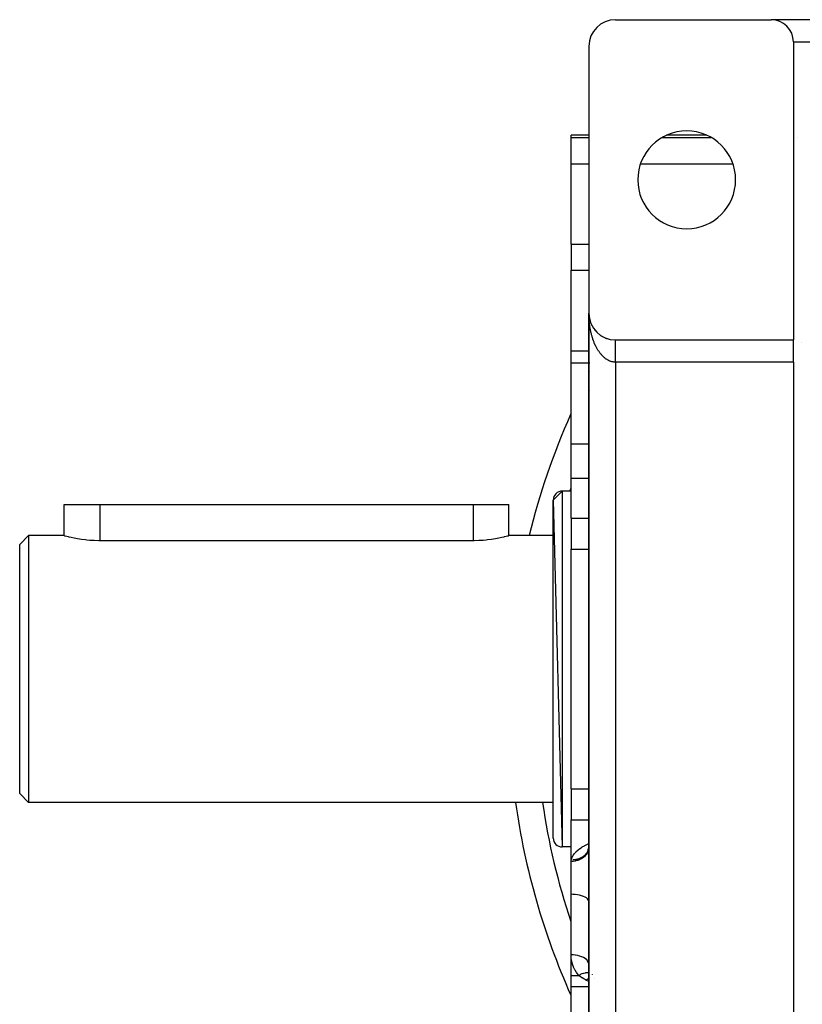
# Model space of a CAD drawing. Extents: x 24 to 1164, y -670 to 196.
# Drawn here: x 949 to 1037, y -257 to -146 of the extents above; entities that cross this region are included whole.
import ezdxf

# ---------------------------------------------------------------- set-up
doc = ezdxf.new("R2010")
doc.units = 0
doc.linetypes.add('DASHED', pattern=[11.05, 8.7, -2.35])
doc.layers.get('0').update_dxf_attribs({"linetype": 'CONTINUOUS'})
doc.layers.add('NEVIDI', color=4, linetype='DASHED')

msp = doc.modelspace()

# ---------------------------------------------------------------- linework, layer by layer
at = {"color": 2}
for p, q in [((1015.905333, -146), (1033.405333, -146)), ((1038.405333, -146), (1033.405333, -146)), ((1012.905333, -149), (1012.905333, -179)), ((1035.905333, -148.5), (1035.905333, -182)), ((1012.905333, -159), (1010.905333, -159)), ((1010.905333, -159.231286), (1010.905333, -159)), ((1010.905333, -162.219722), (1010.905333, -159.231286)), ((1026.18082, -159), (1021.629846, -159)), ((1010.905333, -171.250654), (1010.905333, -162.219722)), ((1010.905333, -171.250654), (1010.905333, -174.174084)), ((1010.905333, -183.279734), (1010.905333, -174.174084)), ((1012.905333, -179), (1012.905333, -279)), ((1012.905333, -180.279734), (1012.905333, -179)), ((1012.905333, -179), (1012.905333, -180.279734)), ((1012.905333, -279), (1012.905333, -179)), ((1012.907286, -179.108227), (1012.907345, -179.109752)), ((1012.907345, -179.109752), (1012.907431, -179.112242)), ((1012.907345, -179.109752), (1012.91337, -179.219353)), ((1012.907431, -179.112242), (1012.907511, -179.114732)), ((1012.907431, -179.112242), (1012.91371, -179.224318)), ((1012.907511, -179.114732), (1012.907587, -179.117222)), ((1012.907511, -179.114732), (1012.913538, -179.220656)), ((1012.907587, -179.117222), (1012.907657, -179.119712)), ((1012.907657, -179.119712), (1012.907722, -179.122202)), ((1012.907722, -179.122202), (1012.907783, -179.124693)), ((1012.907783, -179.124693), (1012.907838, -179.127184)), ((1012.907838, -179.127184), (1012.907888, -179.129675)), ((1012.913142, -179.216312), (1012.91337, -179.219353)), ((1012.91337, -179.219353), (1012.91371, -179.224318)), ((1012.91337, -179.219353), (1012.917827, -179.267965)), ((1012.91371, -179.224318), (1012.914029, -179.229283)), ((1012.91371, -179.224318), (1012.917827, -179.268386)), ((1012.914029, -179.229283), (1012.914329, -179.23425)), ((1012.919025, -179.281205), (1012.924151, -179.336063)), ((1012.919064, -179.281459), (1012.923392, -179.328654)), ((1012.905333, -180.279734), (1012.905333, -186.272795)), ((1012.905333, -186.272795), (1012.905333, -180.279734)), ((1012.922899, -179.324167), (1012.923392, -179.328654)), ((1012.923392, -179.328654), (1012.924151, -179.336063)), ((1012.923392, -179.328654), (1012.937394, -179.437505)), ((1012.924151, -179.336063), (1012.924865, -179.343477)), ((1012.936541, -179.431595), (1012.937394, -179.437505)), ((1012.937394, -179.437505), (1012.938734, -179.447314)), ((1012.937394, -179.437505), (1012.955362, -179.545756)), ((1012.954046, -179.538428), (1012.955362, -179.545756)), ((1012.955362, -179.545756), (1012.95744, -179.557905)), ((1012.955362, -179.545756), (1012.975995, -179.64697)), ((1012.977277, -179.653257), (1012.980249, -179.667673)), ((1013.000557, -179.749849), (1013.003106, -179.759862)), ((1013.029512, -179.854195), (1013.032802, -179.865425)), ((1013.062205, -179.957403), (1013.066318, -179.969805)), ((1013.098621, -180.059419), (1013.103605, -180.072859)), ((1013.138657, -180.159957), (1013.144616, -180.174443)), ((1013.182338, -180.259086), (1013.189295, -180.274416)), ((1013.229524, -180.356481), (1013.237569, -180.372647)), ((1013.280238, -180.452196), (1013.289359, -180.469005)), ((1013.334349, -180.545976), (1013.344589, -180.563362)), ((1013.39181, -180.637742), (1013.403179, -180.655588)), ((1013.452517, -180.727336), (1013.465052, -180.745553)), ((1013.516473, -180.814758), (1013.530111, -180.83314)), ((1013.583514, -180.899777), (1013.598253, -180.918239)), ((1013.654438, -180.983326), (1013.669373, -181.000741)), ((1013.726577, -181.062285), (1013.743367, -181.080537)), ((1013.802413, -181.139562), (1013.82013, -181.157517)), ((1013.880989, -181.214053), (1013.899551, -181.23158)), ((1013.962201, -181.285659), (1013.981506, -181.302641)), ((1014.045946, -181.354289), (1014.065869, -181.370618)), ((1014.132112, -181.419852), (1014.152518, -181.435429)), ((1014.221102, -181.482627), (1014.241328, -181.496993)), ((1014.311259, -181.541442), (1014.332172, -181.555232)), ((1014.404005, -181.597309), (1014.424917, -181.61009)), ((1014.498707, -181.649793), (1014.51943, -181.661506)), ((1014.595241, -181.698825), (1014.615578, -181.709428)), ((1014.693481, -181.744342), (1014.71323, -181.753811)), ((1014.7933, -181.786285), (1014.812253, -181.794614)), ((1014.894574, -181.8246), (1014.912515, -181.8318)), ((1014.997148, -181.85923), (1015.013887, -181.865342)), ((1015.100912, -181.89014), (1015.116242, -181.895213)), ((1015.205713, -181.917282), (1015.219455, -181.921395)), ((1015.905333, -182), (1035.905333, -182)), ((1035.905333, -184.5), (1035.905333, -182)), ((1012.907208, -183.279734), (1010.905333, -183.279734)), ((1010.905333, -184.557615), (1010.905333, -183.279734)), ((1010.905333, -193.673671), (1010.905333, -184.557615)), ((1035.905333, -184.5), (1035.905333, -273.5)), ((1010.905333, -197.538064), (1010.905333, -193.673671)), ((1010.905333, -202.05353), (1010.905333, -197.538064)), ((1008.905333, -200), (1009.905333, -199)), ((1010.905333, -199), (1009.905333, -199)), ((1010.905333, -199), (1009.905333, -199)), ((1008.905333, -200), (1009.905333, -239)), ((1008.905333, -238), (1008.905333, -200)), ((953.905333, -204), (953.905333, -200.5)), ((953.905333, -200.5), (957.905333, -200.5)), ((957.905333, -200.5), (999.905333, -200.5)), ((999.905333, -200.5), (1003.905333, -200.5)), ((1003.905333, -204), (1003.905333, -200.5)), ((1010.905333, -202.05353), (1010.905333, -204.651607)), ((949.905333, -204), (948.905333, -205)), ((949.905333, -204), (948.905333, -205)), ((953.905333, -204), (949.905333, -204)), ((953.905333, -204), (949.905333, -204)), ((949.905333, -204), (949.905333, -234)), ((953.905333, -204), (953.938252, -204.008755)), ((953.938252, -204.008755), (954.0367, -204.034473)), ((954.0367, -204.034473), (954.198727, -204.07555)), ((954.198727, -204.07555), (954.374616, -204.118279)), ((954.374616, -204.118279), (954.421814, -204.129406)), ((954.421814, -204.129406), (954.702413, -204.192612)), ((954.702413, -204.192612), (955.03572, -204.261113)), ((955.03572, -204.261113), (955.416392, -204.330469)), ((955.416392, -204.330469), (955.837987, -204.396107)), ((955.837987, -204.396107), (956.293703, -204.453613)), ((956.293703, -204.453613), (956.461711, -204.471254)), ((956.461711, -204.471254), (956.775992, -204.499098)), ((956.775992, -204.499098), (957.276833, -204.529518)), ((957.276833, -204.529518), (957.788062, -204.5427)), ((957.788062, -204.5427), (957.905333, -204.543168)), ((957.905333, -204.543168), (999.905333, -204.543168)), ((999.905333, -204.543168), (1000.022604, -204.5427)), ((1000.022604, -204.5427), (1000.533834, -204.529519)), ((1000.533834, -204.529519), (1001.034677, -204.4991)), ((1001.034677, -204.4991), (1001.348971, -204.471254)), ((1001.348971, -204.471254), (1001.516964, -204.453614)), ((1001.516964, -204.453614), (1001.972679, -204.396106)), ((1001.972679, -204.396106), (1002.394252, -204.330463)), ((1002.394252, -204.330463), (1002.774957, -204.261115)), ((1002.774957, -204.261115), (1003.108287, -204.192616)), ((1003.108287, -204.192616), (1003.388826, -204.129404)), ((1003.388826, -204.129404), (1003.436013, -204.118279)), ((1003.436013, -204.118279), (1003.611952, -204.07555)), ((1003.611952, -204.07555), (1003.774007, -204.034473)), ((1003.774007, -204.034473), (1003.872414, -204.008755)), ((1003.872414, -204.008755), (1003.905333, -204)), ((1008.905333, -204), (1003.905333, -204)), ((1008.905333, -204), (1003.905333, -204)), ((1010.905333, -204.651607), (1010.905333, -205.53008)), ((948.905333, -233), (948.905333, -205)), ((1010.905333, -232.46992), (1010.905333, -205.53008)), ((949.905333, -234), (948.905333, -233)), ((949.905333, -234), (948.905333, -233)), ((1010.905333, -232.46992), (1010.905333, -233.348393)), ((1010.905333, -233.348393), (1010.905333, -235.94647)), ((1008.905333, -234), (949.905333, -234)), ((1008.905333, -234), (949.905333, -234)), ((1010.905333, -240.461936), (1010.905333, -235.94647)), ((1010.905333, -239), (1009.905333, -239)), ((1010.905333, -239), (1009.905333, -239)), ((1012.90054, -239.07891), (1012.89399, -239.115946)), ((1012.780717, -239.354865), (1012.821509, -239.29935)), ((1012.797898, -239.349516), (1012.83293, -239.287198)), ((1012.819611, -239.294673), (1012.84259, -239.267775)), ((1012.821509, -239.29935), (1012.84341, -239.266126)), ((1012.821924, -239.329463), (1012.850087, -239.261469)), ((1012.8317, -239.270704), (1012.848838, -239.255212)), ((1012.83293, -239.287198), (1012.864751, -239.223214)), ((1012.850087, -239.261469), (1012.874782, -239.192192)), ((1012.860951, -239.239235), (1012.861615, -239.238106)), ((1012.863697, -239.234567), (1012.86711, -239.228768)), ((1012.869543, -239.212218), (1012.874197, -239.201539)), ((1012.87784, -239.189024), (1012.874067, -239.203928)), ((1012.874782, -239.192192), (1012.879443, -239.17669)), ((1012.89098, -239.13099), (1012.87784, -239.189024)), ((1012.89399, -239.115946), (1012.89098, -239.13099)), ((1012.892225, -239.186083), (1012.894348, -239.182474)), ((1010.905333, -240.6304), (1010.905333, -240.461936)), ((1010.905333, -244.326329), (1010.905333, -240.6304)), ((1010.905333, -251.132586), (1010.905333, -244.326329)), ((1010.905333, -253.442385), (1010.905333, -251.132586)), ((1012.898553, -252.27647), (1012.905856, -252.330799)), ((1010.905333, -254.720266), (1010.905333, -253.442385)), ((1013.287541, -253.357756), (1013.288152, -253.358668)), ((1010.905333, -263.825916), (1010.905333, -254.695191)), ((1012.905809, -254.720266), (1010.905333, -254.720266))]:
    msp.add_line(p, q, dxfattribs=at)
for centre, radius, start, end in [((1015.905333, -149), 3, 90, 180), ((1033.405333, -148.5), 2.5, 0, 90), ((1023.905333, -164), 5.5, 0, 180), ((1023.905333, -164), 5.5, 180, 360), ((1015.905333, -179), 3, 180, 270), ((1015.905333, -186.279734), 3, 165.684338, 165.791538), ((1083.905333, -223), 80, 155.939293, 166.258817), ((1009.905333, -200), 1, 90, 180), ((1083.905333, -223), 80, 187.903819, 204.095571), ((1009.905333, -238), 1, 180, 270)]:
    msp.add_arc(centre, radius, start, end, dxfattribs=at)
at = {"layer": 'NEVIDI', "color": 7, "linetype": 'CONTINUOUS'}
for p, q in [((1035.905333, -148.5), (1038.405333, -148.5)), ((1010.905333, -159.231286), (1012.905333, -159.231286)), ((1021.187744, -159.231286), (1026.622922, -159.231286)), ((1036.386736, -159.231257), (1036.385412, -159.231286)), ((1036.385413, -159.231286), (1036.386736, -159.229889)), ((1010.905333, -162.219722), (1012.905333, -162.219722)), ((1018.707859, -162.219722), (1029.102808, -162.219722)), ((1010.905333, -171.250654), (1012.905333, -171.250654)), ((1035.902892, -171.368552), (1035.902054, -171.377878)), ((1010.905333, -174.174084), (1012.905333, -174.174084)), ((1012.906042, -179.119742), (1012.905333, -179)), ((1012.907288, -179.198794), (1012.906042, -179.119742)), ((1012.910349, -179.318315), (1012.907288, -179.198794)), ((1012.913148, -179.397209), (1012.910349, -179.318315)), ((1012.918557, -179.516365), (1012.913148, -179.397209)), ((1012.922908, -179.595011), (1012.918557, -179.516365)), ((1012.929195, -179.692872), (1012.922908, -179.595011)), ((1012.930661, -179.713733), (1012.929195, -179.692872)), ((1012.936536, -179.791728), (1012.930661, -179.713733)), ((1012.946619, -179.909833), (1012.936536, -179.791728)), ((1012.954041, -179.987549), (1012.946619, -179.909833)), ((1012.966446, -180.104912), (1012.954041, -179.987549)), ((1012.975397, -180.182098), (1012.966446, -180.104912)), ((1012.990099, -180.298502), (1012.975397, -180.182098)), ((1013.000409, -180.373933), (1012.990099, -180.298502)), ((1013.000565, -180.375047), (1013.000409, -180.373933)), ((1013.017554, -180.490419), (1013.000565, -180.375047)), ((1013.029533, -180.566293), (1013.017554, -180.490419)), ((1013.048771, -180.680395), (1013.029533, -180.566293)), ((1013.06223, -180.755392), (1013.048771, -180.680395)), ((1013.08371, -180.868193), (1013.06223, -180.755392)), ((1013.098617, -180.942166), (1013.08371, -180.868193)), ((1013.117762, -181.032687), (1013.098617, -180.942166)), ((1013.122276, -181.053364), (1013.117762, -181.032687)), ((1013.138678, -181.126528), (1013.122276, -181.053364)), ((1013.164561, -181.23631), (1013.138678, -181.126528)), ((1013.182356, -181.308202), (1013.164561, -181.23631)), ((1013.210339, -181.416047), (1013.182356, -181.308202)), ((1013.229524, -181.48668), (1013.210339, -181.416047)), ((1013.259701, -181.59294), (1013.229524, -181.48668)), ((1013.279562, -181.659937), (1013.259701, -181.59294)), ((1013.280245, -181.662203), (1013.279562, -181.659937)), ((1013.312401, -181.766114), (1013.280245, -181.662203)), ((1013.334383, -181.834256), (1013.312401, -181.766114)), ((1013.368532, -181.935886), (1013.334383, -181.834256)), ((1013.391822, -182.002481), (1013.368532, -181.935886)), ((1013.427991, -182.101904), (1013.391822, -182.002481)), ((1013.452574, -182.166904), (1013.427991, -182.101904)), ((1013.483048, -182.244801), (1013.452574, -182.166904)), ((1013.490721, -182.263967), (1013.483048, -182.244801)), ((1013.5165, -182.327122), (1013.490721, -182.263967)), ((1013.556508, -182.421526), (1013.5165, -182.327122)), ((1013.583506, -182.482908), (1013.556508, -182.421526)), ((1013.625256, -182.574406), (1013.583506, -182.482908)), ((1013.653577, -182.634245), (1013.625256, -182.574406)), ((1013.697146, -182.72301), (1013.653577, -182.634245)), ((1015.905333, -182.002965), (1015.905333, -182.000854)), ((1015.905333, -182.006037), (1015.905333, -182.002965)), ((1015.905333, -182.010591), (1015.905333, -182.006037)), ((1015.905333, -182.01591), (1015.905333, -182.010591)), ((1015.905333, -182.019882), (1015.905333, -182.01591)), ((1015.905333, -182.022915), (1015.905333, -182.019882)), ((1015.905333, -182.03046), (1015.905333, -182.022915)), ((1015.905333, -182.039879), (1015.905333, -182.03046)), ((1015.905333, -182.049669), (1015.905333, -182.039879)), ((1015.905333, -182.061496), (1015.905333, -182.049669)), ((1015.905333, -182.073495), (1015.905333, -182.061496)), ((1015.905333, -182.07921), (1015.905333, -182.073495)), ((1015.905333, -182.087721), (1015.905333, -182.07921)), ((1015.905333, -182.101862), (1015.905333, -182.087721)), ((1015.905333, -182.118416), (1015.905333, -182.101862)), ((1015.905333, -182.134745), (1015.905333, -182.118416)), ((1015.905333, -182.153623), (1015.905333, -182.134745)), ((1015.905333, -182.172077), (1015.905333, -182.153623)), ((1015.905333, -182.177042), (1015.905333, -182.172077)), ((1015.905333, -182.19326), (1015.905333, -182.177042)), ((1015.905333, -182.213867), (1015.905333, -182.19326)), ((1015.905333, -182.237288), (1015.905333, -182.213867)), ((1015.905333, -182.25989), (1015.905333, -182.237288)), ((1015.905333, -182.285515), (1015.905333, -182.25989)), ((1015.905333, -182.310127), (1015.905333, -182.285515)), ((1015.905333, -182.311821), (1015.905333, -182.310127)), ((1015.905333, -182.337894), (1015.905333, -182.311821)), ((1015.905333, -182.364442), (1015.905333, -182.337894)), ((1015.905333, -182.394412), (1015.905333, -182.364442)), ((1015.905333, -182.422819), (1015.905333, -182.394412)), ((1015.905333, -182.454905), (1015.905333, -182.422819)), ((1015.905333, -182.481403), (1015.905333, -182.454905)), ((1015.905333, -182.485112), (1015.905333, -182.481403)), ((1015.905333, -182.519136), (1015.905333, -182.485112)), ((1015.905333, -182.55127), (1015.905333, -182.519136)), ((1015.905333, -182.587123), (1015.905333, -182.55127)), ((1015.905333, -182.621024), (1015.905333, -182.587123)), ((1015.905333, -182.658723), (1015.905333, -182.621024)), ((1036.869164, -182.235492), (1036.868256, -182.23654)), ((1013.725104, -182.777985), (1013.697146, -182.72301)), ((1013.726613, -182.78091), (1013.725104, -182.777985)), ((1013.771924, -182.866779), (1013.726613, -182.78091)), ((1013.802419, -182.922523), (1013.771924, -182.866779)), ((1013.849465, -183.005476), (1013.802419, -182.922523)), ((1013.88097, -183.059055), (1013.849465, -183.005476)), ((1013.929534, -183.13871), (1013.88097, -183.059055)), ((1013.962169, -183.190324), (1013.929534, -183.13871)), ((1014.001712, -183.250892), (1013.962169, -183.190324)), ((1014.012234, -183.266658), (1014.001712, -183.250892)), ((1014.04589, -183.316113), (1014.012234, -183.266658)), ((1014.097582, -183.389298), (1014.04589, -183.316113)), ((1014.132156, -183.436443), (1014.097582, -183.389298)), ((1014.185091, -183.505945), (1014.132156, -183.436443)), ((1014.220639, -183.550862), (1014.185091, -183.505945)), ((1014.274888, -183.616799), (1014.220639, -183.550862)), ((1014.308701, -183.656352), (1014.274888, -183.616799)), ((1014.311234, -183.659267), (1014.308701, -183.656352)), ((1014.366936, -183.72179), (1014.311234, -183.659267)), ((1014.404059, -183.761786), (1014.366936, -183.72179)), ((1015.905333, -182.683092), (1015.905333, -182.658723)), ((1015.905333, -182.694332), (1015.905333, -182.683092)), ((1015.905333, -182.733903), (1015.905333, -182.694332)), ((1015.905333, -182.771047), (1015.905333, -182.733903)), ((1015.905333, -182.812217), (1015.905333, -182.771047)), ((1015.905333, -182.850915), (1015.905333, -182.812217)), ((1015.905333, -182.893848), (1015.905333, -182.850915)), ((1015.905333, -182.913679), (1015.905333, -182.893848)), ((1015.905333, -182.933921), (1015.905333, -182.913679)), ((1015.905333, -182.978563), (1015.905333, -182.933921)), ((1015.905333, -183.019969), (1015.905333, -182.978563)), ((1015.905333, -183.065844), (1015.905333, -183.019969)), ((1015.905333, -183.108764), (1015.905333, -183.065844)), ((1015.905333, -183.156013), (1015.905333, -183.108764)), ((1015.905333, -183.169497), (1015.905333, -183.156013)), ((1015.905333, -183.200194), (1015.905333, -183.169497)), ((1015.905333, -183.248721), (1015.905333, -183.200194)), ((1015.905333, -183.294086), (1015.905333, -183.248721)), ((1015.905333, -183.343851), (1015.905333, -183.294086)), ((1015.905333, -183.39023), (1015.905333, -183.343851)), ((1015.905333, -183.441116), (1015.905333, -183.39023)), ((1015.905333, -183.446476), (1015.905333, -183.441116)), ((1015.905333, -183.488368), (1015.905333, -183.446476)), ((1015.905333, -183.540286), (1015.905333, -183.488368)), ((1015.905333, -183.588385), (1015.905333, -183.540286)), ((1015.905333, -183.641474), (1015.905333, -183.588385)), ((1015.905333, -183.690249), (1015.905333, -183.641474)), ((1015.905333, -183.740213), (1015.905333, -183.690249)), ((1015.905333, -183.743875), (1015.905333, -183.740213)), ((1015.905333, -183.793624), (1015.905333, -183.743875)), ((1010.905333, -184.557615), (1012.907183, -184.557615)), ((1012.987453, -184.557615), (1012.998765, -184.557615)), ((1014.460794, -183.820414), (1014.404059, -183.761786)), ((1014.49877, -183.858015), (1014.460794, -183.820414)), ((1014.556688, -183.912907), (1014.49877, -183.858015)), ((1014.595278, -183.947877), (1014.556688, -183.912907)), ((1014.641036, -183.987725), (1014.595278, -183.947877)), ((1014.654144, -183.998823), (1014.641036, -183.987725)), ((1014.693432, -184.031251), (1014.654144, -183.998823)), ((1014.753484, -184.078446), (1014.693432, -184.031251)), ((1014.793271, -184.108169), (1014.753484, -184.078446)), ((1014.854074, -184.151265), (1014.793271, -184.108169)), ((1014.894564, -184.178432), (1014.854074, -184.151265)), ((1014.956066, -184.217403), (1014.894564, -184.178432)), ((1014.993563, -184.239827), (1014.956066, -184.217403)), ((1014.997154, -184.241922), (1014.993563, -184.239827)), ((1015.0595, -184.276851), (1014.997154, -184.241922)), ((1015.100967, -184.29859), (1015.0595, -184.276851)), ((1015.163862, -184.329327), (1015.100967, -184.29859)), ((1015.205682, -184.348294), (1015.163862, -184.329327)), ((1015.269272, -184.374917), (1015.205682, -184.348294)), ((1015.31145, -184.391117), (1015.269272, -184.374917)), ((1015.360575, -184.408535), (1015.31145, -184.391117)), ((1015.375418, -184.413494), (1015.360575, -184.408535)), ((1015.417983, -184.426932), (1015.375418, -184.413494)), ((1015.482356, -184.445074), (1015.417983, -184.426932)), ((1015.525056, -184.455668), (1015.482356, -184.445074)), ((1015.589748, -184.469546), (1015.525056, -184.455668)), ((1015.632696, -184.477319), (1015.589748, -184.469546)), ((1015.697729, -184.48691), (1015.632696, -184.477319)), ((1015.736312, -184.491362), (1015.697729, -184.48691)), ((1015.740704, -184.49181), (1015.736312, -184.491362)), ((1015.805769, -184.497054), (1015.740704, -184.49181)), ((1015.848894, -184.499085), (1015.805769, -184.497054)), ((1015.905333, -184.5), (1015.848894, -184.499085)), ((1015.905333, -183.848088), (1015.905333, -183.793624)), ((1015.905333, -183.898335), (1015.905333, -183.848088)), ((1015.905333, -183.953303), (1015.905333, -183.898335)), ((1015.905333, -184.004202), (1015.905333, -183.953303)), ((1015.905333, -184.046034), (1015.905333, -184.004202)), ((1015.905333, -184.059694), (1015.905333, -184.046034)), ((1015.905333, -184.110966), (1015.905333, -184.059694)), ((1015.905333, -184.166933), (1015.905333, -184.110966)), ((1015.905333, -184.21841), (1015.905333, -184.166933)), ((1015.905333, -184.274531), (1015.905333, -184.21841)), ((1015.905333, -184.326346), (1015.905333, -184.274531)), ((1015.905333, -184.359075), (1015.905333, -184.326346)), ((1015.905333, -184.382974), (1015.905333, -184.359075)), ((1015.905333, -184.434642), (1015.905333, -184.382974)), ((1015.905333, -184.491167), (1015.905333, -184.434642)), ((1015.905333, -184.5), (1015.905333, -184.491167)), ((1015.905333, -184.5), (1015.905333, -273.5)), ((1035.905333, -184.5), (1015.905333, -184.5)), ((1012.905333, -187.644004), (1012.907122, -187.644004)), ((1012.996142, -187.644004), (1012.997553, -187.644004)), ((1010.905333, -193.673671), (1012.905333, -193.673671)), ((1010.905333, -197.538064), (1012.905333, -197.538064)), ((1009.905333, -199), (1009.905333, -239)), ((957.905333, -200.5), (957.905333, -204.543168)), ((999.905333, -200.5), (999.905333, -204.543168)), ((1010.905333, -202.05353), (1012.90684, -202.05353)), ((1010.905333, -205.53008), (1012.906772, -205.53008)), ((1010.905333, -232.46992), (1012.906245, -232.46992)), ((1010.905333, -235.94647), (1012.906176, -235.94647)), ((1011.918039, -239.169159), (1012.131959, -239.028427)), ((1012.131959, -239.028427), (1012.168616, -239.005984)), ((1012.168616, -239.005984), (1012.403099, -238.8721)), ((1012.403099, -238.8721), (1012.442679, -238.850989)), ((1012.442679, -238.850989), (1012.693499, -238.725748)), ((1012.693499, -238.725748), (1012.735915, -238.705894)), ((1012.735915, -238.705894), (1012.906124, -238.631037)), ((1012.905333, -239.010658), (1012.892435, -239.194317)), ((1010.974959, -240.299182), (1011.044433, -240.125885)), ((1011.044433, -240.125885), (1011.05793, -240.097954)), ((1011.05793, -240.097954), (1011.153931, -239.928437)), ((1011.153931, -239.928437), (1011.171793, -239.900988)), ((1011.171793, -239.900988), (1011.294052, -239.735066)), ((1011.294052, -239.735066), (1011.316229, -239.708188)), ((1011.316229, -239.708188), (1011.464311, -239.546488)), ((1011.464311, -239.546488), (1011.490572, -239.520464)), ((1011.490572, -239.520464), (1011.662068, -239.365239)), ((1011.662068, -239.365239), (1011.691967, -239.340404)), ((1011.691967, -239.340404), (1011.884719, -239.192771)), ((1011.884719, -239.192771), (1011.918039, -239.169159)), ((1012.092505, -240.19537), (1012.078061, -240.203586)), ((1012.121573, -240.178314), (1012.092505, -240.19537)), ((1012.126127, -240.175577), (1012.121573, -240.178314)), ((1012.290798, -240.178808), (1012.12286, -240.295683)), ((1012.147601, -240.162434), (1012.126127, -240.175577)), ((1012.161586, -240.153656), (1012.147601, -240.162434)), ((1012.2148, -240.118615), (1012.161586, -240.153656)), ((1012.228301, -240.109294), (1012.2148, -240.118615)), ((1012.279586, -240.072183), (1012.228301, -240.109294)), ((1012.29262, -240.062301), (1012.279586, -240.072183)), ((1012.319548, -240.155987), (1012.290798, -240.178808)), ((1012.321388, -240.039805), (1012.29262, -240.062301)), ((1012.323629, -240.152673), (1012.319548, -240.155987)), ((1012.325452, -240.036549), (1012.321388, -240.039805)), ((1012.471421, -240.018084), (1012.323629, -240.152673)), ((1012.341831, -240.023221), (1012.325452, -240.036549)), ((1012.35446, -240.012716), (1012.341831, -240.023221)), ((1012.401414, -239.971818), (1012.35446, -240.012716)), ((1012.413476, -239.960818), (1012.401414, -239.971818)), ((1012.458231, -239.918077), (1012.413476, -239.960818)), ((1012.469703, -239.906602), (1012.458231, -239.918077)), ((1012.496974, -239.878408), (1012.469703, -239.906602)), ((1012.495534, -239.992996), (1012.471421, -240.018084)), ((1012.499026, -239.989277), (1012.495534, -239.992996)), ((1012.500461, -239.874707), (1012.496974, -239.878408)), ((1012.623851, -239.839222), (1012.499026, -239.989277)), ((1012.51219, -239.862085), (1012.500461, -239.874707)), ((1012.523029, -239.850181), (1012.51219, -239.862085)), ((1012.563205, -239.803918), (1012.523029, -239.850181)), ((1012.573299, -239.791723), (1012.563205, -239.803918)), ((1012.611136, -239.743722), (1012.573299, -239.791723)), ((1012.620592, -239.731114), (1012.611136, -239.743722)), ((1012.64523, -239.696993), (1012.620592, -239.731114)), ((1012.643106, -239.812449), (1012.623851, -239.839222)), ((1012.645958, -239.808381), (1012.643106, -239.812449)), ((1012.648098, -239.692895), (1012.64523, -239.696993)), ((1012.745254, -239.645615), (1012.645958, -239.808381)), ((1012.655882, -239.681629), (1012.648098, -239.692895)), ((1012.664662, -239.668666), (1012.655882, -239.681629)), ((1012.697353, -239.617786), (1012.664662, -239.668666)), ((1012.705458, -239.60447), (1012.697353, -239.617786)), ((1012.735501, -239.552273), (1012.705458, -239.60447)), ((1012.742924, -239.53861), (1012.735501, -239.552273)), ((1012.759626, -239.617575), (1012.745254, -239.645615)), ((1012.761782, -239.613235), (1012.759626, -239.617575)), ((1012.833646, -239.440431), (1012.761782, -239.613235)), ((1012.765796, -239.494274), (1012.763595, -239.4987)), ((1012.770249, -239.485209), (1012.765796, -239.494274)), ((1012.776974, -239.47122), (1012.770249, -239.485209)), ((1012.801527, -239.416719), (1012.776974, -239.47122)), ((1012.807599, -239.402292), (1012.801527, -239.416719)), ((1012.829286, -239.346937), (1012.807599, -239.402292)), ((1012.843011, -239.411855), (1012.833646, -239.440431)), ((1012.844434, -239.40732), (1012.843011, -239.411855)), ((1012.887331, -239.227496), (1012.844434, -239.40732)), ((1012.851487, -239.282288), (1012.84999, -239.28697)), ((1012.853481, -239.27597), (1012.851487, -239.282288)), ((1012.874067, -239.203928), (1012.858055, -239.261094)), ((1012.891771, -239.198966), (1012.887331, -239.227496)), ((1012.892435, -239.194317), (1012.891771, -239.198966)), ((1010.905333, -240.461936), (1010.931619, -240.461936)), ((1010.905333, -240.6304), (1010.905409, -240.62038)), ((1011.09309, -240.623246), (1010.905333, -240.6304)), ((1010.905409, -240.62038), (1010.911943, -240.542767)), ((1010.911943, -240.542767), (1010.913803, -240.531679)), ((1010.913803, -240.531679), (1010.931619, -240.461936)), ((1010.931619, -240.461936), (1010.965753, -240.328006)), ((1010.943781, -240.462517), (1010.931619, -240.461934)), ((1010.961763, -240.46326), (1010.943781, -240.462517)), ((1010.965753, -240.328006), (1010.974959, -240.299182)), ((1011.137849, -240.619416), (1011.09309, -240.623246)), ((1011.134161, -240.463183), (1011.116255, -240.4638)), ((1011.154473, -240.46231), (1011.134161, -240.463183)), ((1011.14356, -240.618868), (1011.137849, -240.619416)), ((1011.357963, -240.588374), (1011.14356, -240.618868)), ((1011.160138, -240.462034), (1011.154473, -240.46231)), ((1011.202065, -240.459546), (1011.160138, -240.462034)), ((1011.219888, -240.458249), (1011.202065, -240.459546)), ((1011.287435, -240.452026), (1011.219888, -240.458249)), ((1011.305079, -240.450057), (1011.287435, -240.452026)), ((1011.372132, -240.441251), (1011.305079, -240.450057)), ((1011.400717, -240.579927), (1011.357963, -240.588374)), ((1011.389439, -240.438636), (1011.372132, -240.441251)), ((1011.413282, -240.434799), (1011.389439, -240.438636)), ((1011.406286, -240.578767), (1011.400717, -240.579927)), ((1011.614509, -240.525153), (1011.406286, -240.578767)), ((1011.418774, -240.433877), (1011.413282, -240.434799)), ((1011.455983, -240.427246), (1011.418774, -240.433877)), ((1011.473065, -240.423977), (1011.455983, -240.427246)), ((1011.53878, -240.410057), (1011.473065, -240.423977)), ((1011.55564, -240.406137), (1011.53878, -240.410057)), ((1011.620435, -240.389707), (1011.55564, -240.406137)), ((1011.654749, -240.51239), (1011.614509, -240.525153)), ((1011.637067, -240.385134), (1011.620435, -240.389707)), ((1011.663484, -240.377566), (1011.637067, -240.385134)), ((1011.660073, -240.51064), (1011.654749, -240.51239)), ((1011.858424, -240.434654), (1011.660073, -240.51064)), ((1011.668749, -240.376012), (1011.663484, -240.377566)), ((1011.700791, -240.366228), (1011.668749, -240.376012)), ((1011.717345, -240.36095), (1011.700791, -240.366228)), ((1011.779696, -240.339662), (1011.717345, -240.36095)), ((1011.795929, -240.333747), (1011.779696, -240.339662)), ((1011.857005, -240.310064), (1011.795929, -240.333747)), ((1011.872861, -240.303536), (1011.857005, -240.310064)), ((1011.895359, -240.418028), (1011.858424, -240.434654)), ((1011.900984, -240.291562), (1011.872861, -240.303536)), ((1011.900352, -240.415717), (1011.895359, -240.418028)), ((1012.085232, -240.318502), (1011.900352, -240.415717)), ((1011.905921, -240.289407), (1011.900984, -240.291562)), ((1011.932588, -240.277486), (1011.905921, -240.289407)), ((1011.948105, -240.270329), (1011.932588, -240.277486)), ((1012.006341, -240.241966), (1011.948105, -240.270329)), ((1012.021402, -240.234231), (1012.006341, -240.241966)), ((1012.078061, -240.203586), (1012.021402, -240.234231)), ((1012.118292, -240.298513), (1012.085232, -240.318502)), ((1012.12286, -240.295683), (1012.118292, -240.298513)), ((1011.093092, -244.330057), (1010.905333, -244.326329)), ((1011.357783, -244.348215), (1011.093092, -244.330057)), ((1011.614453, -244.381174), (1011.357783, -244.348215)), ((1011.85842, -244.428351), (1011.614453, -244.381174)), ((1012.085229, -244.488889), (1011.85842, -244.428351)), ((1012.290796, -244.561698), (1012.085229, -244.488889)), ((1012.471421, -244.645469), (1012.290796, -244.561698)), ((1012.623852, -244.738692), (1012.471421, -244.645469)), ((1012.745255, -244.8396), (1012.623852, -244.738692)), ((1012.833646, -244.946541), (1012.745255, -244.8396)), ((1012.887331, -245.057523), (1012.833646, -244.946541)), ((1012.905333, -245.170539), (1012.887331, -245.057523)), ((1011.093092, -251.137316), (1010.905333, -251.132586)), ((1010.917469, -251.420751), (1010.905333, -251.132586)), ((1011.117679, -251.13864), (1011.093092, -251.137316)), ((1011.137851, -251.139849), (1011.117679, -251.13864)), ((1011.357783, -251.160354), (1011.137851, -251.139849)), ((1011.381139, -251.163338), (1011.357783, -251.160354)), ((1011.400739, -251.165965), (1011.381139, -251.163338)), ((1011.614454, -251.202171), (1011.400739, -251.165965)), ((1011.635869, -251.206595), (1011.614454, -251.202171)), ((1011.654733, -251.210619), (1011.635869, -251.206595)), ((1011.858421, -251.262026), (1011.654733, -251.210619)), ((1011.877713, -251.2677), (1011.858421, -251.262026)), ((1010.921693, -251.467052), (1010.917469, -251.420751)), ((1010.966576, -251.777911), (1010.921693, -251.467052)), ((1010.97563, -251.823578), (1010.966576, -251.777911)), ((1011.052871, -252.129779), (1010.97563, -251.823578)), ((1011.066744, -252.1749), (1011.052871, -252.129779)), ((1011.107356, -252.296422), (1011.066744, -252.1749)), ((1011.174925, -252.472964), (1011.107356, -252.296422)), ((1011.895357, -251.27302), (1011.877713, -251.2677)), ((1012.08523, -251.338833), (1011.895357, -251.27302)), ((1012.102175, -251.345537), (1012.08523, -251.338833)), ((1012.11829, -251.352051), (1012.102175, -251.345537)), ((1012.290797, -251.43121), (1012.11829, -251.352051)), ((1012.305138, -251.438661), (1012.290797, -251.43121)), ((1012.319548, -251.4463), (1012.305138, -251.438661)), ((1012.471422, -251.537493), (1012.319548, -251.4463)), ((1012.483232, -251.545535), (1012.471422, -251.537493)), ((1012.495535, -251.554083), (1012.483232, -251.545535)), ((1012.623853, -251.655769), (1012.495535, -251.554083)), ((1012.633106, -251.66418), (1012.623853, -251.655769)), ((1012.643107, -251.673473), (1012.633106, -251.66418)), ((1012.745255, -251.783795), (1012.643107, -251.673473)), ((1012.751969, -251.792335), (1012.745255, -251.783795)), ((1012.759626, -251.802337), (1012.751969, -251.792335)), ((1012.833646, -251.919477), (1012.759626, -251.802337)), ((1012.837946, -251.927981), (1012.833646, -251.919477)), ((1012.843011, -251.938373), (1012.837946, -251.927981)), ((1012.887331, -252.060284), (1012.843011, -251.938373)), ((1012.889327, -252.068434), (1012.887331, -252.060284)), ((1012.891771, -252.07915), (1012.889327, -252.068434)), ((1012.905858, -252.208489), (1012.891771, -252.07915)), ((1010.905333, -253.442385), (1011.747761, -253.442385)), ((1011.193052, -252.516154), (1011.174925, -252.472964)), ((1011.32977, -252.802755), (1011.193052, -252.516154)), ((1011.352108, -252.844471), (1011.32977, -252.802755)), ((1011.51699, -253.120548), (1011.352108, -252.844471)), ((1011.543443, -253.160572), (1011.51699, -253.120548)), ((1011.735214, -253.426191), (1011.543443, -253.160572)), ((1011.747761, -253.442385), (1011.735214, -253.426191)), ((1011.919675, -253.360642), (1011.747761, -253.442386)), ((1011.914518, -253.565954), (1011.747761, -253.442385)), ((1011.928362, -253.356826), (1011.919675, -253.360642)), ((1011.934604, -253.354104), (1011.928362, -253.356826)), ((1011.93756, -253.35282), (1011.934604, -253.354104)), ((1012.114869, -253.282391), (1011.93756, -253.35282)), ((1012.129489, -253.277173), (1012.114869, -253.282391)), ((1012.140901, -253.273164), (1012.129489, -253.277173)), ((1012.149912, -253.270039), (1012.140901, -253.273164)), ((1012.305132, -253.221865), (1012.149912, -253.270039)), ((1012.319096, -253.218074), (1012.305132, -253.221865)), ((1012.347173, -253.210735), (1012.319096, -253.218074)), ((1012.355815, -253.208553), (1012.347173, -253.210735)), ((1012.487782, -253.17992), (1012.355815, -253.208553)), ((1012.501065, -253.177546), (1012.487782, -253.17992)), ((1012.543674, -253.170597), (1012.501065, -253.177546)), ((1012.551834, -253.169385), (1012.543674, -253.170597)), ((1012.660332, -253.157101), (1012.551834, -253.169385)), ((1012.672948, -253.15616), (1012.660332, -253.157101)), ((1012.727324, -253.153359), (1012.672948, -253.15616)), ((1012.734848, -253.153138), (1012.727324, -253.153359)), ((1012.820618, -253.153701), (1012.734848, -253.153138)), ((1012.832191, -253.154239), (1012.820618, -253.153701)), ((1012.895235, -253.1593), (1012.832191, -253.154239)), ((1012.902026, -253.160072), (1012.895235, -253.1593)), ((1012.905839, -253.160648), (1012.902026, -253.160072)), ((1013.279727, -253.314556), (1013.278473, -253.313416)), ((1011.922484, -253.571497), (1011.914518, -253.565954)), ((1011.938939, -253.582856), (1011.922484, -253.571497)), ((1012.124189, -253.703195), (1011.938939, -253.582856)), ((1012.14958, -253.718741), (1012.124189, -253.703195)), ((1012.341786, -253.830726), (1012.14958, -253.718741)), ((1012.368088, -253.845424), (1012.341786, -253.830726)), ((1012.395333, -253.86053), (1012.368088, -253.845424)), ((1012.561995, -253.950981), (1012.395333, -253.86053)), ((1012.578497, -253.959815), (1012.561995, -253.950981)), ((1012.626364, -253.936705), (1012.578495, -253.959813)), ((1012.891393, -254.113971), (1012.578497, -253.959815)), ((1012.630969, -253.934553), (1012.626364, -253.936705)), ((1012.69604, -253.905459), (1012.630969, -253.934553)), ((1012.700639, -253.903496), (1012.69604, -253.905459)), ((1012.706981, -253.90081), (1012.700639, -253.903496)), ((1012.713204, -253.898198), (1012.706981, -253.90081)), ((1012.765555, -253.877118), (1012.713204, -253.898198)), ((1012.770142, -253.875348), (1012.765555, -253.877118)), ((1012.834613, -253.851798), (1012.770142, -253.875348)), ((1012.839169, -253.850228), (1012.834613, -253.851798)), ((1012.851701, -253.845974), (1012.839169, -253.850228)), ((1012.857846, -253.843923), (1012.851701, -253.845974)), ((1012.903322, -253.829462), (1012.857846, -253.843923)), ((1012.904149, -254.119734), (1012.891393, -254.113971)), ((1012.905826, -253.828704), (1012.903322, -253.829462)), ((1013.517974, -253.776606), (1013.516589, -253.776388))]:
    msp.add_line(p, q, dxfattribs=at)
for start, end in [(161.601402, 161.82088), (188.21464, 198.466048)]:
    msp.add_arc((1083.905333, -223), 77, start, end, dxfattribs=at)

doc.saveas('drawing.dxf')
